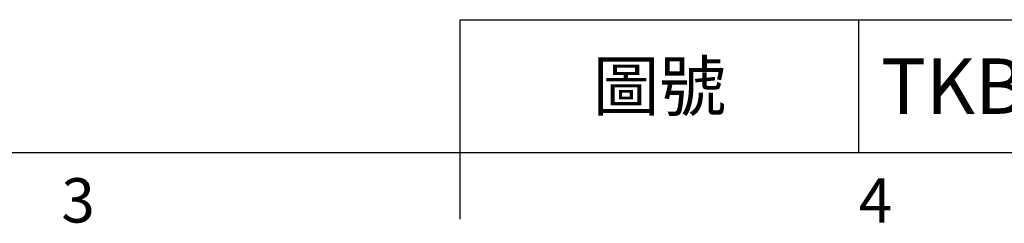
# Model space of a CAD drawing. Units: millimetres. Extents: x -38 to 1686, y -22 to 1078.
# Drawn here: x 449 to 693, y -18 to 33 of the extents above; entities that cross this region are included whole.
import ezdxf
from ezdxf.enums import TextEntityAlignment as Align

# ---------------------------------------------------------------- set-up
doc = ezdxf.new("R2010")
doc.units = ezdxf.units.MM
doc.layers.add('DIM', color=3, linetype='Continuous')
doc.styles.add('ATTDEF', font='txt')
doc.styles.get("Standard").update_dxf_attribs({"font": 'simplex.shx', "bigfont": 'chineset.shx'})

# ---------------------------------------------------------------- blocks, each defined once
blk = doc.blocks.new('GJA420')
at = {"color": 0}
for p, q in [((101.5, 6), (275, 6)), ((101.5, 0), (101.5, 6)), ((119.5, 0), (119.5, 6)), ((0, 0), (275, 0)), ((101.5, -3), (101.5, 0))]:
    blk.add_line(p, q, dxfattribs=at)
for s, p in [('3', (83.5, -3.155)), ('4', (119.5, -3.155))]:
    blk.add_text(s, height=2, dxfattribs=at).set_placement(p)
at = {"color": 0, "insert": (110.5, 3), "char_height": 2.2, "width": 7, "attachment_point": 5}
blk.add_mtext('\\f標楷體|b0|i0|c136|p65;圖號', dxfattribs=at)
at = {"color": 4, "style": 'ATTDEF'}
blk.add_attdef('料號', text='', height=2.5, dxfattribs=at).set_placement((120.5, 3), align=Align.MIDDLE_LEFT)
for tag, p in [('比例', (200.5, 3)), ('版本', (236.5, 3))]:
    blk.add_attdef(tag, text='', height=2.5, dxfattribs=at).set_placement(p, align=Align.MIDDLE_CENTER)

msp = doc.modelspace()

# ---------------------------------------------------------------- block references
at = {"layer": 'DIM'}
ref = msp.add_blockref('GJA420', (0, 0), dxfattribs=dict(at, xscale=5.5, yscale=5.5, zscale=5.5))
ref.add_attrib('料號', 'TKBEQM120AAD100xxx', dxfattribs={"layer": '0', "color": 4, "height": 13.75, "style": 'ATTDEF'}).set_placement((662.75, 16.5), align=Align.MIDDLE_LEFT)

doc.saveas('drawing.dxf')
